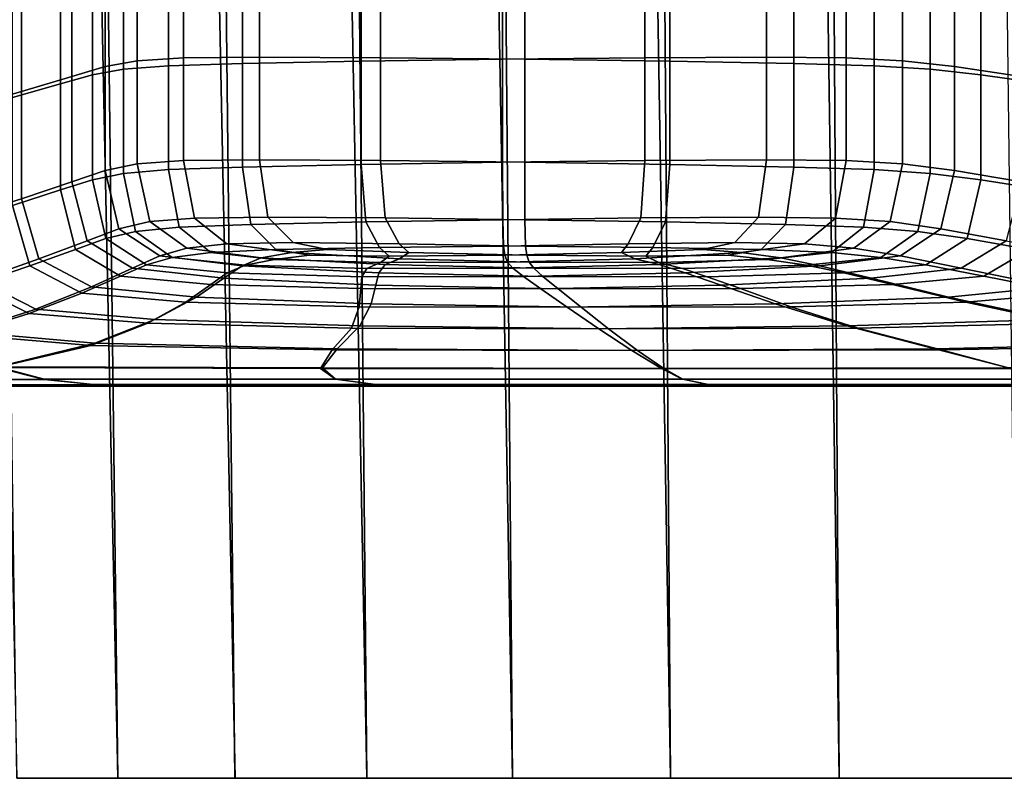
# Model space of a CAD drawing. Extents: x -15.2 to 15.8, y -48.5 to 0.
# Drawn here: x -8.6 to -8, y -4.4 to -4 of the extents above; entities that cross this region are included whole.
import ezdxf

# ---------------------------------------------------------------- set-up
doc = ezdxf.new("R2010")
doc.units = 0

msp = doc.modelspace()

# ---------------------------------------------------------------- linework, layer by layer
for points in [[(-8.57415, -3.88905, 0.64291), (-8.59459, -3.89208, 0.61638), (-8.59459, -3.99635, 0.61638), (-8.57415, -3.99259, 0.64291)], [(-8.57415, -3.88905, 0.64291), (-8.57415, -3.99259, 0.64291), (-8.54468, -3.99081, 0.66734), (-8.54468, -3.88762, 0.66734)], [(-8.55433, -3.8917, -1.82147), (-8.50701, -3.89054, -1.85341), (-8.50701, -3.99443, -1.85341), (-8.55433, -3.99587, -1.82147)], [(-8.54468, -3.88762, 0.66734), (-8.54468, -3.99081, 0.66734), (-8.4963, -3.99041, 0.69793), (-8.4963, -3.88729, 0.69793)], [(-8.43144, -3.88936, -1.90094), (-8.43144, -3.99297, -1.90094), (-8.50701, -3.99443, -1.85341), (-8.50701, -3.89054, -1.85341)], [(-8.4191, -3.88758, 0.74297), (-8.4963, -3.88729, 0.69793), (-8.4963, -3.99041, 0.69793), (-8.4191, -3.99077, 0.74296)], [(-8.3414, -3.88832, -1.95575), (-8.3414, -3.99169, -1.95575), (-8.43144, -3.99297, -1.90094), (-8.43144, -3.88936, -1.90094)], [(-8.32721, -3.88832, 0.79466), (-8.4191, -3.88758, 0.74297), (-8.4191, -3.99077, 0.74296), (-8.32721, -3.99169, 0.79466)], [(-8.3414, -3.88832, -1.95575), (-8.25068, -3.88758, -2.00949), (-8.25068, -3.99077, -2.00949), (-8.3414, -3.99169, -1.95575)], [(-8.32721, -3.88832, 0.79466), (-8.32721, -3.99169, 0.79466), (-8.23472, -3.99298, 0.84523), (-8.23472, -3.88936, 0.84523)], [(-8.25068, -3.88758, -2.00949), (-8.17308, -3.88729, -2.05383), (-8.17308, -3.99041, -2.05382), (-8.25068, -3.99077, -2.00949)], [(-8.23472, -3.88936, 0.84523), (-8.23472, -3.99298, 0.84523), (-8.15577, -3.99443, 0.88691), (-8.15577, -3.89054, 0.88691)], [(-8.1224, -3.88762, -2.08043), (-8.1224, -3.99081, -2.08043), (-8.17308, -3.99041, -2.05382), (-8.17308, -3.88729, -2.05383)], [(-8.10446, -3.8917, 0.91192), (-8.15577, -3.89054, 0.88691), (-8.15577, -3.99443, 0.88691), (-8.10446, -3.99587, 0.91192)], [(-8.08651, -3.88905, -2.09373), (-8.08651, -3.99259, -2.09373), (-8.1224, -3.99081, -2.08043), (-8.1224, -3.88762, -2.08043)], [(-8.08651, -3.88905, -2.09373), (-8.05331, -3.89208, -2.09816), (-8.05331, -3.99635, -2.09816), (-8.08651, -3.99259, -2.09373)], [(-8.59795, -3.89479, 0.1148), (-8.66268, -3.89479, 0.00612), (-8.65093, -4.44999, -0.0005), (-8.58648, -4.44999, 0.10694)], [(-8.59345, -3.89479, -1.3163), (-8.58648, -4.44999, -1.31145), (-8.65093, -4.44999, -1.20401), (-8.6587, -3.89479, -1.20836)], [(-8.6027, -3.89632, -1.77102), (-8.6027, -4.0016, -1.77102), (-8.62303, -4.00737, -1.73581), (-8.62303, -3.90097, -1.73581)], [(-8.59459, -3.89208, 0.61638), (-8.61589, -3.89721, 0.57947), (-8.61589, -4.00271, 0.57947), (-8.59459, -3.99635, 0.61638)], [(-8.58301, -3.89342, -1.79679), (-8.58301, -3.99801, -1.79679), (-8.6027, -4.0016, -1.77102), (-8.6027, -3.89632, -1.77102)], [(-8.59795, -3.89479, 0.1148), (-8.58648, -4.44999, 0.10694), (-8.51188, -4.44999, 0.20759), (-8.52296, -3.89479, 0.21671)], [(-8.59345, -3.89479, -1.3163), (-8.51807, -3.89479, -1.41733), (-8.51189, -4.44999, -1.41211), (-8.58648, -4.44999, -1.31145)], [(-8.58301, -3.89342, -1.79679), (-8.55433, -3.8917, -1.82147), (-8.55433, -3.99587, -1.82147), (-8.58301, -3.99801, -1.79679)], [(-8.52296, -3.89479, 0.21671), (-8.51188, -4.44999, 0.20759), (-8.42782, -4.44999, 0.30046), (-8.43839, -3.89479, 0.31083)], [(-8.51807, -3.89479, -1.41733), (-8.43326, -3.89479, -1.51049), (-8.42782, -4.44999, -1.50497), (-8.51189, -4.44999, -1.41211)], [(-8.34489, -3.89479, 0.39615), (-8.43839, -3.89479, 0.31083), (-8.42782, -4.44999, 0.30046), (-8.33495, -4.44999, 0.38453)], [(-8.3397, -3.89479, -1.59481), (-8.33495, -4.44999, -1.58904), (-8.42782, -4.44999, -1.50497), (-8.43326, -3.89479, -1.51049)], [(-8.24342, -3.89479, 0.47195), (-8.34489, -3.89479, 0.39615), (-8.33495, -4.44999, 0.38453), (-8.23429, -4.44999, 0.45913)], [(-8.23839, -3.89479, -1.66965), (-8.23429, -4.44999, -1.66363), (-8.33495, -4.44999, -1.58904), (-8.3397, -3.89479, -1.59481)], [(-8.24342, -3.89479, 0.47195), (-8.23429, -4.44999, 0.45913), (-8.12685, -4.44999, 0.52358), (-8.13493, -3.89479, 0.53754)], [(-8.23839, -3.89479, -1.66965), (-8.13032, -3.8948, -1.73434), (-8.12686, -4.44999, -1.72808), (-8.23429, -4.44999, -1.66363)], [(-8.13493, -3.89479, 0.53754), (-8.12685, -4.44999, 0.52358), (-8.01365, -4.44999, 0.57721), (-8.02039, -3.89479, 0.59221)], [(-8.13032, -3.8948, -1.73434), (-8.0165, -3.8948, -1.78821), (-8.01365, -4.44999, -1.7817), (-8.12686, -4.44999, -1.72808)], [(-8.06874, -3.89342, 0.92443), (-8.10446, -3.8917, 0.91192), (-8.10446, -3.99587, 0.91192), (-8.06874, -3.99801, 0.92442)], [(-8.06874, -3.89342, 0.92443), (-8.06874, -3.99801, 0.92442), (-8.03658, -4.0016, 0.92859), (-8.03658, -3.89632, 0.92859)], [(-8.05331, -3.89208, -2.09816), (-8.01069, -3.89721, -2.09816), (-8.0107, -4.00271, -2.09816), (-8.05331, -3.99635, -2.09816)], [(-8.03658, -3.89632, 0.92859), (-8.03658, -4.0016, 0.92859), (-7.99592, -4.00737, 0.92859), (-7.99592, -3.90097, 0.92859)], [(-8.65363, -3.90797, -1.68281), (-8.62303, -3.90097, -1.73581), (-8.62303, -4.00737, -1.73581), (-8.65363, -4.01604, -1.68281)], [(-8.64797, -3.90494, 0.52391), (-8.64797, -4.01229, 0.52391), (-8.61589, -4.00271, 0.57947), (-8.61589, -3.89721, 0.57947)], [(-8.68727, -3.91388, 0.45584), (-8.68727, -4.02338, 0.45584), (-8.64797, -4.01229, 0.52391), (-8.64797, -3.90494, 0.52391)], [(-8.57415, -4.0583, 0.64291), (-8.54468, -4.0563, 0.66734), (-8.54468, -3.99081, 0.66734), (-8.57415, -3.99259, 0.64291)], [(-8.54468, -4.0563, 0.66734), (-8.4963, -4.05584, 0.69793), (-8.4963, -3.99041, 0.69793), (-8.54468, -3.99081, 0.66734)], [(-8.4191, -4.05625, 0.74296), (-8.4191, -3.99077, 0.74296), (-8.4963, -3.99041, 0.69793), (-8.4963, -4.05584, 0.69793)], [(-8.32721, -4.05729, 0.79465), (-8.32721, -3.99169, 0.79466), (-8.4191, -3.99077, 0.74296), (-8.4191, -4.05625, 0.74296)], [(-8.3414, -4.05729, -1.95575), (-8.3414, -3.99169, -1.95575), (-8.25068, -3.99077, -2.00949), (-8.25068, -4.05625, -2.00949)], [(-8.25068, -4.05625, -2.00949), (-8.25068, -3.99077, -2.00949), (-8.17308, -3.99041, -2.05382), (-8.17308, -4.05584, -2.05382)], [(-8.1224, -4.0563, -2.08043), (-8.17308, -4.05584, -2.05382), (-8.17308, -3.99041, -2.05382), (-8.1224, -3.99081, -2.08043)], [(-8.08651, -4.0583, -2.09373), (-8.1224, -4.0563, -2.08043), (-8.1224, -3.99081, -2.08043), (-8.08651, -3.99259, -2.09373)], [(-8.59459, -4.06255, 0.61638), (-8.59459, -3.99635, 0.61638), (-8.61589, -4.00271, 0.57947), (-8.61589, -4.06973, 0.57947)], [(-8.57415, -4.0583, 0.64291), (-8.57415, -3.99259, 0.64291), (-8.59459, -3.99635, 0.61638), (-8.59459, -4.06255, 0.61638)], [(-8.58301, -4.06443, -1.79679), (-8.58301, -3.99801, -1.79679), (-8.55433, -3.99587, -1.82147), (-8.55433, -4.06201, -1.82147)], [(-8.55433, -4.06201, -1.82147), (-8.55433, -3.99587, -1.82147), (-8.50701, -3.99443, -1.85341), (-8.50701, -4.06039, -1.85341)], [(-8.43144, -4.05874, -1.90094), (-8.50701, -4.06039, -1.85341), (-8.50701, -3.99443, -1.85341), (-8.43144, -3.99297, -1.90094)], [(-8.3414, -4.05729, -1.95575), (-8.43144, -4.05874, -1.90094), (-8.43144, -3.99297, -1.90094), (-8.3414, -3.99169, -1.95575)], [(-8.32721, -4.05729, 0.79465), (-8.23472, -4.05874, 0.84523), (-8.23472, -3.99298, 0.84523), (-8.32721, -3.99169, 0.79466)], [(-8.23472, -4.05874, 0.84523), (-8.15577, -4.06039, 0.88691), (-8.15577, -3.99443, 0.88691), (-8.23472, -3.99298, 0.84523)], [(-8.10446, -4.06201, 0.91192), (-8.10446, -3.99587, 0.91192), (-8.15577, -3.99443, 0.88691), (-8.15577, -4.06039, 0.88691)], [(-8.06874, -4.06443, 0.92442), (-8.06874, -3.99801, 0.92442), (-8.10446, -3.99587, 0.91192), (-8.10446, -4.06201, 0.91192)], [(-8.08651, -4.0583, -2.09373), (-8.08651, -3.99259, -2.09373), (-8.05331, -3.99635, -2.09816), (-8.05331, -4.06255, -2.09816)], [(-8.05331, -4.06255, -2.09816), (-8.05331, -3.99635, -2.09816), (-8.0107, -4.00271, -2.09816), (-8.01069, -4.06973, -2.09816)], [(-8.64797, -4.08054, 0.52391), (-8.61589, -4.06973, 0.57947), (-8.61589, -4.00271, 0.57947), (-8.64797, -4.01229, 0.52391)], [(-8.6027, -4.06848, -1.77102), (-8.62303, -4.07499, -1.73581), (-8.62303, -4.00737, -1.73581), (-8.6027, -4.0016, -1.77102)], [(-8.58301, -4.06443, -1.79679), (-8.6027, -4.06848, -1.77102), (-8.6027, -4.0016, -1.77102), (-8.58301, -3.99801, -1.79679)], [(-8.06874, -4.06443, 0.92442), (-8.03658, -4.06848, 0.92859), (-8.03658, -4.0016, 0.92859), (-8.06874, -3.99801, 0.92442)], [(-8.03658, -4.06848, 0.92859), (-7.99592, -4.07499, 0.92859), (-7.99592, -4.00737, 0.92859), (-8.03658, -4.0016, 0.92859)], [(-8.65363, -4.08478, -1.68281), (-8.65363, -4.01604, -1.68281), (-8.62303, -4.00737, -1.73581), (-8.62303, -4.07499, -1.73581)], [(-8.68727, -4.09306, 0.45584), (-8.64797, -4.08054, 0.52391), (-8.64797, -4.01229, 0.52391), (-8.68727, -4.02338, 0.45584)], [(-8.56624, -4.09516, 0.64727), (-8.57415, -4.0583, 0.64291), (-8.59459, -4.06255, 0.61638), (-8.58587, -4.09974, 0.62126)], [(-8.56624, -4.09516, 0.64727), (-8.53778, -4.09288, 0.67103), (-8.54468, -4.0563, 0.66734), (-8.57415, -4.0583, 0.64291)], [(-8.53778, -4.09288, 0.67103), (-8.49093, -4.09231, 0.70065), (-8.4963, -4.05584, 0.69793), (-8.54468, -4.0563, 0.66734)], [(-8.4285, -4.0954, -1.90239), (-8.50173, -4.09699, -1.85633), (-8.50701, -4.06039, -1.85341), (-8.43144, -4.05874, -1.90094)], [(-8.41613, -4.09283, 0.74429), (-8.4191, -4.05625, 0.74296), (-8.4963, -4.05584, 0.69793), (-8.49093, -4.09231, 0.70065)], [(-8.34124, -4.09401, -1.95549), (-8.4285, -4.0954, -1.90239), (-8.43144, -4.05874, -1.90094), (-8.3414, -4.05729, -1.95575)], [(-8.32707, -4.09401, 0.79439), (-8.32721, -4.05729, 0.79465), (-8.4191, -4.05625, 0.74296), (-8.41613, -4.09283, 0.74429)], [(-8.34124, -4.09401, -1.95549), (-8.3414, -4.05729, -1.95575), (-8.25068, -4.05625, -2.00949), (-8.25332, -4.09283, -2.00757)], [(-8.32707, -4.09401, 0.79439), (-8.23744, -4.0954, 0.84341), (-8.23472, -4.05874, 0.84523), (-8.32721, -4.05729, 0.79465)], [(-8.25332, -4.09283, -2.00757), (-8.25068, -4.05625, -2.00949), (-8.17308, -4.05584, -2.05382), (-8.17813, -4.09231, -2.05053)], [(-8.23744, -4.0954, 0.84341), (-8.16094, -4.09699, 0.88379), (-8.15577, -4.06039, 0.88691), (-8.23472, -4.05874, 0.84523)], [(-8.12904, -4.09288, -2.07629), (-8.17813, -4.09231, -2.05053), (-8.17308, -4.05584, -2.05382), (-8.1224, -4.0563, -2.08043)], [(-8.09424, -4.09516, -2.08907), (-8.12904, -4.09288, -2.07629), (-8.1224, -4.0563, -2.08043), (-8.08651, -4.0583, -2.09373)], [(-8.09424, -4.09516, -2.08907), (-8.08651, -4.0583, -2.09373), (-8.05331, -4.06255, -2.09816), (-8.0619, -4.09974, -2.09305)], [(-8.58587, -4.09974, 0.62126), (-8.59459, -4.06255, 0.61638), (-8.61589, -4.06973, 0.57947), (-8.60621, -4.10741, 0.58492)], [(-8.57525, -4.10149, -1.8014), (-8.59412, -4.10587, -1.77613), (-8.6027, -4.06848, -1.77102), (-8.58301, -4.06443, -1.79679)], [(-8.57525, -4.10149, -1.8014), (-8.58301, -4.06443, -1.79679), (-8.55433, -4.06201, -1.82147), (-8.54755, -4.09877, -1.8254)], [(-8.54755, -4.09877, -1.8254), (-8.55433, -4.06201, -1.82147), (-8.50701, -4.06039, -1.85341), (-8.50173, -4.09699, -1.85633)], [(-8.11125, -4.09877, 0.90801), (-8.10446, -4.06201, 0.91192), (-8.15577, -4.06039, 0.88691), (-8.16094, -4.09699, 0.88379)], [(-8.07662, -4.10149, 0.92001), (-8.06874, -4.06443, 0.92442), (-8.10446, -4.06201, 0.91192), (-8.11125, -4.09877, 0.90801)], [(-8.07662, -4.10149, 0.92001), (-8.0453, -4.10587, 0.92371), (-8.03658, -4.06848, 0.92859), (-8.06874, -4.06443, 0.92442)], [(-8.0619, -4.09974, -2.09305), (-8.05331, -4.06255, -2.09816), (-8.01069, -4.06973, -2.09816), (-8.02026, -4.10741, -2.0925)], [(-8.63682, -4.11895, 0.53024), (-8.60621, -4.10741, 0.58492), (-8.61589, -4.06973, 0.57947), (-8.64797, -4.08054, 0.52391)], [(-8.59412, -4.10587, -1.77613), (-8.61347, -4.11284, -1.74147), (-8.62303, -4.07499, -1.73581), (-8.6027, -4.06848, -1.77102)], [(-8.0453, -4.10587, 0.92371), (-8.00561, -4.11284, 0.92314), (-7.99592, -4.07499, 0.92859), (-8.03658, -4.06848, 0.92859)], [(-8.64258, -4.12333, -1.6893), (-8.65363, -4.08478, -1.68281), (-8.62303, -4.07499, -1.73581), (-8.61347, -4.11284, -1.74147)], [(-8.67918, -4.13556, -1.62463), (-8.69123, -4.09612, -1.6177), (-8.65363, -4.08478, -1.68281), (-8.64258, -4.12333, -1.6893)], [(-8.67515, -4.1324, 0.46265), (-8.63682, -4.11895, 0.53024), (-8.64797, -4.08054, 0.52391), (-8.68727, -4.09306, 0.45584)], [(-8.56624, -4.09516, 0.64727), (-8.58587, -4.09974, 0.62126), (-8.55971, -4.11697, 0.63589), (-8.54253, -4.11211, 0.66037)], [(-8.56624, -4.09516, 0.64727), (-8.54253, -4.11211, 0.66037), (-8.51707, -4.10937, 0.68209), (-8.53778, -4.09288, 0.67103)], [(-8.54755, -4.09877, -1.8254), (-8.50173, -4.09699, -1.85633), (-8.48588, -4.11283, -1.86508), (-8.52721, -4.11483, -1.83718)], [(-8.53778, -4.09288, 0.67103), (-8.51707, -4.10937, 0.68209), (-8.4748, -4.10851, 0.70881), (-8.49093, -4.09231, 0.70065)], [(-8.4285, -4.0954, -1.90239), (-8.41969, -4.11168, -1.90671), (-8.48588, -4.11283, -1.86508), (-8.50173, -4.09699, -1.85633)], [(-8.41613, -4.09283, 0.74429), (-8.49093, -4.09231, 0.70065), (-8.4748, -4.10851, 0.70881), (-8.40719, -4.10932, 0.74827)], [(-8.34124, -4.09401, -1.95549), (-8.34076, -4.11073, -1.95474), (-8.41969, -4.11168, -1.90671), (-8.4285, -4.0954, -1.90239)], [(-8.32707, -4.09401, 0.79439), (-8.41613, -4.09283, 0.74429), (-8.40719, -4.10932, 0.74827), (-8.32665, -4.11073, 0.7936)], [(-8.34124, -4.09401, -1.95549), (-8.25332, -4.09283, -2.00757), (-8.26123, -4.10932, -2.00182), (-8.34076, -4.11073, -1.95474)], [(-8.32707, -4.09401, 0.79439), (-8.32665, -4.11073, 0.7936), (-8.2456, -4.11168, 0.83794), (-8.23744, -4.0954, 0.84341)], [(-8.25332, -4.09283, -2.00757), (-8.17813, -4.09231, -2.05053), (-8.19326, -4.10851, -2.04064), (-8.26123, -4.10932, -2.00182)], [(-8.23744, -4.0954, 0.84341), (-8.2456, -4.11168, 0.83794), (-8.17644, -4.11283, 0.87445), (-8.16094, -4.09699, 0.88379)], [(-8.12904, -4.09288, -2.07629), (-8.14898, -4.10937, -2.06389), (-8.19326, -4.10851, -2.04064), (-8.17813, -4.09231, -2.05053)], [(-8.11125, -4.09877, 0.90801), (-8.16094, -4.09699, 0.88379), (-8.17644, -4.11283, 0.87445), (-8.13161, -4.11483, 0.89629)], [(-8.09424, -4.09516, -2.08907), (-8.11744, -4.11211, -2.07508), (-8.14898, -4.10937, -2.06389), (-8.12904, -4.09288, -2.07629)], [(-8.09424, -4.09516, -2.08907), (-8.0619, -4.09974, -2.09305), (-8.08765, -4.11697, -2.07772), (-8.11744, -4.11211, -2.07508)], [(-8.58587, -4.09974, 0.62126), (-8.60621, -4.10741, 0.58492), (-8.57715, -4.12487, 0.60129), (-8.55971, -4.11697, 0.63589)], [(-8.57525, -4.10149, -1.8014), (-8.55195, -4.11801, -1.81524), (-8.56837, -4.12268, -1.79147), (-8.59412, -4.10587, -1.77613)], [(-8.57525, -4.10149, -1.8014), (-8.54755, -4.09877, -1.8254), (-8.52721, -4.11483, -1.83718), (-8.55195, -4.11801, -1.81524)], [(-8.07662, -4.10149, 0.92001), (-8.11125, -4.09877, 0.90801), (-8.13161, -4.11483, 0.89629), (-8.10024, -4.11801, 0.90675)], [(-8.07662, -4.10149, 0.92001), (-8.10024, -4.11801, 0.90675), (-8.07146, -4.12268, 0.90908), (-8.0453, -4.10587, 0.92371)], [(-8.0619, -4.09974, -2.09305), (-8.02026, -4.10741, -2.0925), (-8.04897, -4.12487, -2.07552), (-8.08765, -4.11697, -2.07772)], [(-8.63682, -4.11895, 0.53024), (-8.60339, -4.13676, 0.54921), (-8.57715, -4.12487, 0.60129), (-8.60621, -4.10741, 0.58492)], [(-8.59412, -4.10587, -1.77613), (-8.56837, -4.12268, -1.79147), (-8.58476, -4.12993, -1.75846), (-8.61347, -4.11284, -1.74147)], [(-8.54253, -4.11211, 0.66037), (-8.49514, -4.11823, 0.6867), (-8.47575, -4.11494, 0.70476), (-8.51707, -4.10937, 0.68209)], [(-8.51707, -4.10937, 0.68209), (-8.47575, -4.11494, 0.70476), (-8.45285, -4.11288, 0.71992), (-8.4748, -4.10851, 0.70881)], [(-8.40719, -4.10932, 0.74827), (-8.4748, -4.10851, 0.70881), (-8.45285, -4.11288, 0.71992), (-8.40119, -4.11491, 0.74966)], [(-8.32665, -4.11073, 0.7936), (-8.40719, -4.10932, 0.74827), (-8.40119, -4.11491, 0.74966), (-8.32583, -4.11664, 0.79203)], [(-8.34076, -4.11073, -1.95474), (-8.26123, -4.10932, -2.00182), (-8.26544, -4.11491, -1.99733), (-8.33981, -4.11664, -1.95324)], [(-8.26123, -4.10932, -2.00182), (-8.19326, -4.10851, -2.04064), (-8.21386, -4.11288, -2.0272), (-8.26544, -4.11491, -1.99733)], [(-8.14898, -4.10937, -2.06389), (-8.18927, -4.11494, -2.03945), (-8.21386, -4.11288, -2.0272), (-8.19326, -4.10851, -2.04064)], [(-8.11744, -4.11211, -2.07508), (-8.16393, -4.11823, -2.04721), (-8.18927, -4.11494, -2.03945), (-8.14898, -4.10937, -2.06389)], [(-8.0453, -4.10587, 0.92371), (-8.07146, -4.12268, 0.90908), (-8.03467, -4.12993, 0.90677), (-8.00561, -4.11284, 0.92314)], [(-7.95759, -4.11895, -2.09167), (-7.99074, -4.13676, -2.0722), (-8.04897, -4.12487, -2.07552), (-8.02026, -4.10741, -2.0925)], [(-8.64258, -4.12333, -1.6893), (-8.61347, -4.11284, -1.74147), (-8.58476, -4.12993, -1.75846), (-8.60944, -4.14085, -1.70877)], [(-8.54253, -4.11211, 0.66037), (-8.55971, -4.11697, 0.63589), (-8.5074, -4.12329, 0.66516), (-8.49514, -4.11823, 0.6867)], [(-8.55195, -4.11801, -1.81524), (-8.52721, -4.11483, -1.83718), (-8.48666, -4.11926, -1.86121), (-8.50539, -4.12292, -1.84301)], [(-8.52721, -4.11483, -1.83718), (-8.48588, -4.11283, -1.86508), (-8.46432, -4.11656, -1.877), (-8.48666, -4.11926, -1.86121)], [(-8.41618, -4.12257, 0.73075), (-8.40701, -4.1188, 0.74324), (-8.47575, -4.11494, 0.70476), (-8.49514, -4.11823, 0.6867)], [(-8.41923, -4.12117, -1.90192), (-8.48666, -4.11926, -1.86121), (-8.46432, -4.11656, -1.877), (-8.4137, -4.1171, -1.90841)], [(-8.41969, -4.11168, -1.90671), (-8.4137, -4.1171, -1.90841), (-8.46432, -4.11656, -1.877), (-8.48588, -4.11283, -1.86508)], [(-8.40701, -4.1188, 0.74324), (-8.40119, -4.11491, 0.74966), (-8.45285, -4.11288, 0.71992), (-8.47575, -4.11494, 0.70476)], [(-8.34076, -4.11073, -1.95474), (-8.33981, -4.11664, -1.95324), (-8.4137, -4.1171, -1.90841), (-8.41969, -4.11168, -1.90671)], [(-8.33823, -4.1209, -1.95075), (-8.41923, -4.12117, -1.90192), (-8.4137, -4.1171, -1.90841), (-8.33981, -4.11664, -1.95324)], [(-8.32446, -4.1209, 0.78941), (-8.32583, -4.11664, 0.79203), (-8.40119, -4.11491, 0.74966), (-8.40701, -4.1188, 0.74324)], [(-8.33823, -4.1209, -1.95075), (-8.33981, -4.11664, -1.95324), (-8.26544, -4.11491, -1.99733), (-8.25697, -4.1188, -1.99916)], [(-8.32665, -4.11073, 0.7936), (-8.32583, -4.11664, 0.79203), (-8.25005, -4.1171, 0.8336), (-8.2456, -4.11168, 0.83794)], [(-8.32446, -4.1209, 0.78941), (-8.24167, -4.12117, 0.83515), (-8.25005, -4.1171, 0.8336), (-8.32583, -4.11664, 0.79203)], [(-8.25697, -4.1188, -1.99916), (-8.26544, -4.11491, -1.99733), (-8.21386, -4.11288, -2.0272), (-8.18927, -4.11494, -2.03945)], [(-8.24156, -4.12257, -2.00085), (-8.25697, -4.1188, -1.99916), (-8.18927, -4.11494, -2.03945), (-8.16393, -4.11823, -2.04721)], [(-8.2456, -4.11168, 0.83794), (-8.25005, -4.1171, 0.8336), (-8.19755, -4.11656, 0.86173), (-8.17644, -4.11283, 0.87445)], [(-8.24167, -4.12117, 0.83515), (-8.17271, -4.11926, 0.8732), (-8.19755, -4.11656, 0.86173), (-8.25005, -4.1171, 0.8336)], [(-8.13161, -4.11483, 0.89629), (-8.17644, -4.11283, 0.87445), (-8.19755, -4.11656, 0.86173), (-8.17271, -4.11926, 0.8732)], [(-8.10024, -4.11801, 0.90675), (-8.13161, -4.11483, 0.89629), (-8.17271, -4.11926, 0.8732), (-8.14758, -4.12292, 0.88031)], [(-8.11744, -4.11211, -2.07508), (-8.08765, -4.11697, -2.07772), (-8.13915, -4.12329, -2.04705), (-8.16393, -4.11823, -2.04721)], [(-7.94587, -4.12333, 0.92227), (-8.00561, -4.11284, 0.92314), (-8.03467, -4.12993, 0.90677), (-7.9793, -4.14085, 0.9033)], [(-8.67515, -4.1324, 0.46265), (-8.6388, -4.15086, 0.48306), (-8.60339, -4.13676, 0.54921), (-8.63682, -4.11895, 0.53024)], [(-8.56837, -4.12268, -1.79147), (-8.51686, -4.12784, -1.82213), (-8.52735, -4.13528, -1.79242), (-8.58476, -4.12993, -1.75846)], [(-8.55971, -4.11697, 0.63589), (-8.57715, -4.12487, 0.60129), (-8.51902, -4.13125, 0.63402), (-8.5074, -4.12329, 0.66516)], [(-8.55195, -4.11801, -1.81524), (-8.50539, -4.12292, -1.84301), (-8.51686, -4.12784, -1.82213), (-8.56837, -4.12268, -1.79147)], [(-8.42783, -4.12514, -1.88947), (-8.43102, -4.13026, -1.87325), (-8.51686, -4.12784, -1.82213), (-8.50539, -4.12292, -1.84301)], [(-8.41618, -4.12257, 0.73075), (-8.49514, -4.11823, 0.6867), (-8.5074, -4.12329, 0.66516), (-8.42021, -4.12776, 0.71395)], [(-8.42783, -4.12514, -1.88947), (-8.50539, -4.12292, -1.84301), (-8.48666, -4.11926, -1.86121), (-8.41923, -4.12117, -1.90192)], [(-8.33473, -4.12493, -1.94521), (-8.42783, -4.12514, -1.88947), (-8.41923, -4.12117, -1.90192), (-8.33823, -4.1209, -1.95075)], [(-8.32142, -4.12493, 0.78362), (-8.41618, -4.12257, 0.73075), (-8.42021, -4.12776, 0.71395), (-8.31558, -4.13016, 0.77249)], [(-8.32142, -4.12493, 0.78362), (-8.32446, -4.1209, 0.78941), (-8.40701, -4.1188, 0.74324), (-8.41618, -4.12257, 0.73075)], [(-8.33473, -4.12493, -1.94521), (-8.33823, -4.1209, -1.95075), (-8.25697, -4.1188, -1.99916), (-8.24156, -4.12257, -2.00085)], [(-8.33473, -4.12493, -1.94521), (-8.24156, -4.12257, -2.00085), (-8.225, -4.12776, -1.99593), (-8.32801, -4.13016, -1.93459)], [(-8.32142, -4.12493, 0.78362), (-8.22659, -4.12514, 0.83637), (-8.24167, -4.12117, 0.83515), (-8.32446, -4.1209, 0.78941)], [(-8.22659, -4.12514, 0.83637), (-8.14758, -4.12292, 0.88031), (-8.17271, -4.11926, 0.8732), (-8.24167, -4.12117, 0.83515)], [(-8.24156, -4.12257, -2.00085), (-8.16393, -4.11823, -2.04721), (-8.13915, -4.12329, -2.04705), (-8.225, -4.12776, -1.99593)], [(-8.22659, -4.12514, 0.83637), (-8.21096, -4.13026, 0.83103), (-8.12377, -4.12784, 0.87981), (-8.14758, -4.12292, 0.88031)], [(-8.10024, -4.11801, 0.90675), (-8.14758, -4.12292, 0.88031), (-8.12377, -4.12784, 0.87981), (-8.07146, -4.12268, 0.90908)], [(-8.08765, -4.11697, -2.07772), (-8.04897, -4.12487, -2.07552), (-8.10637, -4.13125, -2.04155), (-8.13915, -4.12329, -2.04705)], [(-8.07146, -4.12268, 0.90908), (-8.12377, -4.12784, 0.87981), (-8.09279, -4.13528, 0.87404), (-8.03467, -4.12993, 0.90677)], [(-8.67918, -4.13556, -1.62463), (-8.64258, -4.12333, -1.6893), (-8.60944, -4.14085, -1.70877), (-8.64301, -4.15379, -1.64543)], [(-8.60339, -4.13676, 0.54921), (-8.53652, -4.14322, 0.58714), (-8.51902, -4.13125, 0.63402), (-8.57715, -4.12487, 0.60129)], [(-8.43102, -4.13026, -1.87325), (-8.43168, -4.13789, -1.84904), (-8.52735, -4.13528, -1.79242), (-8.51686, -4.12784, -1.82213)], [(-8.42021, -4.12776, 0.71395), (-8.5074, -4.12329, 0.66516), (-8.51902, -4.13125, 0.63402), (-8.42215, -4.13567, 0.68857)], [(-8.33473, -4.12493, -1.94521), (-8.32801, -4.13016, -1.93459), (-8.43102, -4.13026, -1.87325), (-8.42783, -4.12514, -1.88947)], [(-8.31558, -4.13016, 0.77249), (-8.42021, -4.12776, 0.71395), (-8.42215, -4.13567, 0.68857), (-8.30591, -4.13795, 0.75403)], [(-8.32801, -4.13016, -1.93459), (-8.225, -4.12776, -1.99593), (-8.20205, -4.13567, -1.98493), (-8.31686, -4.13795, -1.91699)], [(-8.32142, -4.12493, 0.78362), (-8.31558, -4.13016, 0.77249), (-8.21096, -4.13026, 0.83103), (-8.22659, -4.12514, 0.83637)], [(-8.225, -4.12776, -1.99593), (-8.13915, -4.12329, -2.04705), (-8.10637, -4.13125, -2.04155), (-8.20205, -4.13567, -1.98493)], [(-8.21096, -4.13026, 0.83103), (-8.18966, -4.13789, 0.8195), (-8.09279, -4.13528, 0.87404), (-8.12377, -4.12784, 0.87981)], [(-7.99074, -4.13676, -2.0722), (-8.05703, -4.14322, -2.03326), (-8.10637, -4.13125, -2.04155), (-8.04897, -4.12487, -2.07552)], [(-8.67918, -4.13556, -1.62463), (-8.64301, -4.15379, -1.64543), (-8.6861, -4.16714, -1.57147), (-8.72094, -4.14773, -1.55248)], [(-8.67515, -4.1324, 0.46265), (-8.71862, -4.14577, 0.38762), (-8.68374, -4.16536, 0.40627), (-8.6388, -4.15086, 0.48306)], [(-8.60944, -4.14085, -1.70877), (-8.58476, -4.12993, -1.75846), (-8.52735, -4.13528, -1.79242), (-8.54315, -4.14647, -1.74771)], [(-8.43267, -4.14937, -1.8126), (-8.54315, -4.14647, -1.74771), (-8.52735, -4.13528, -1.79242), (-8.43168, -4.13789, -1.84904)], [(-8.42508, -4.14758, 0.65038), (-8.42215, -4.13567, 0.68857), (-8.51902, -4.13125, 0.63402), (-8.53652, -4.14322, 0.58714)], [(-8.32801, -4.13016, -1.93459), (-8.31686, -4.13795, -1.91699), (-8.43168, -4.13789, -1.84904), (-8.43102, -4.13026, -1.87325)], [(-8.31558, -4.13016, 0.77249), (-8.30591, -4.13795, 0.75403), (-8.18966, -4.13789, 0.8195), (-8.21096, -4.13026, 0.83103)], [(-8.16751, -4.14758, -1.96836), (-8.20205, -4.13567, -1.98493), (-8.10637, -4.13125, -2.04155), (-8.05703, -4.14322, -2.03326)], [(-8.15761, -4.14937, 0.80213), (-8.04617, -4.14647, 0.86536), (-8.09279, -4.13528, 0.87404), (-8.18966, -4.13789, 0.8195)], [(-7.9793, -4.14085, 0.9033), (-8.03467, -4.12993, 0.90677), (-8.09279, -4.13528, 0.87404), (-8.04617, -4.14647, 0.86536)], [(-8.64301, -4.15379, -1.64543), (-8.60944, -4.14085, -1.70877), (-8.54315, -4.14647, -1.74771), (-8.56754, -4.1599, -1.68948)], [(-8.6388, -4.15086, 0.48306), (-8.56293, -4.15757, 0.52636), (-8.53652, -4.14322, 0.58714), (-8.60339, -4.13676, 0.54921)], [(-8.30009, -4.14968, -1.89048), (-8.43267, -4.14937, -1.8126), (-8.43168, -4.13789, -1.84904), (-8.31686, -4.13795, -1.91699)], [(-8.29135, -4.14968, 0.72625), (-8.30591, -4.13795, 0.75403), (-8.42215, -4.13567, 0.68857), (-8.42508, -4.14758, 0.65038)], [(-8.30009, -4.14968, -1.89048), (-8.31686, -4.13795, -1.91699), (-8.20205, -4.13567, -1.98493), (-8.16751, -4.14758, -1.96836)], [(-8.29135, -4.14968, 0.72625), (-8.15761, -4.14937, 0.80213), (-8.18966, -4.13789, 0.8195), (-8.30591, -4.13795, 0.75403)], [(-7.91574, -4.15086, -2.06979), (-7.99119, -4.15757, -2.02573), (-8.05703, -4.14322, -2.03326), (-7.99074, -4.13676, -2.0722)], [(-7.90766, -4.15379, 0.90071), (-7.9793, -4.14085, 0.9033), (-8.04617, -4.14647, 0.86536), (-7.98354, -4.1599, 0.85737)], [(-8.43754, -4.16297, -1.76616), (-8.56754, -4.1599, -1.68948), (-8.54315, -4.14647, -1.74771), (-8.43267, -4.14937, -1.8126)], [(-8.43223, -4.16169, 0.60186), (-8.42508, -4.14758, 0.65038), (-8.53652, -4.14322, 0.58714), (-8.56293, -4.15757, 0.52636)], [(-8.27385, -4.16342, 0.69297), (-8.29135, -4.14968, 0.72625), (-8.42508, -4.14758, 0.65038), (-8.43223, -4.16169, 0.60186)], [(-8.28001, -4.16342, -1.85868), (-8.30009, -4.14968, -1.89048), (-8.16751, -4.14758, -1.96836), (-8.12192, -4.16169, -1.95029)], [(-8.12192, -4.16169, -1.95029), (-8.16751, -4.14758, -1.96836), (-8.05703, -4.14322, -2.03326), (-7.99119, -4.15757, -2.02573)], [(-8.11495, -4.16297, 0.78313), (-7.98354, -4.1599, 0.85737), (-8.04617, -4.14647, 0.86536), (-8.15761, -4.14937, 0.80213)], [(-8.64301, -4.15379, -1.64543), (-8.56754, -4.1599, -1.68948), (-8.60381, -4.17404, -1.61924), (-8.6861, -4.16714, -1.57147)], [(-8.6388, -4.15086, 0.48306), (-8.68374, -4.16536, 0.40627), (-8.60126, -4.17266, 0.45351), (-8.56293, -4.15757, 0.52636)], [(-8.28001, -4.16342, -1.85868), (-8.43754, -4.16297, -1.76616), (-8.43267, -4.14937, -1.8126), (-8.30009, -4.14968, -1.89048)], [(-8.27385, -4.16342, 0.69297), (-8.11495, -4.16297, 0.78313), (-8.15761, -4.14937, 0.80213), (-8.29135, -4.14968, 0.72625)], [(-8.43754, -4.16297, -1.76616), (-8.44986, -4.17696, -1.71192), (-8.60381, -4.17404, -1.61924), (-8.56754, -4.1599, -1.68948)], [(-8.43223, -4.16169, 0.60186), (-8.56293, -4.15757, 0.52636), (-8.60126, -4.17266, 0.45351), (-8.44683, -4.17622, 0.54551)], [(-8.12192, -4.16169, -1.95029), (-7.99119, -4.15757, -2.02573), (-7.90892, -4.17266, -2.02249), (-8.06581, -4.17622, -1.93475)], [(-8.11495, -4.16297, 0.78313), (-8.06182, -4.17697, 0.76667), (-7.90458, -4.17404, 0.85366), (-7.98354, -4.1599, 0.85737)], [(-8.68374, -4.16536, 0.40627), (-8.73538, -4.17719, 0.32548), (-8.66331, -4.18765, 0.36121), (-8.60126, -4.17266, 0.45351)], [(-8.28001, -4.16342, -1.85868), (-8.25896, -4.17725, -1.82519), (-8.44986, -4.17696, -1.71192), (-8.43754, -4.16297, -1.76616)], [(-8.27385, -4.16342, 0.69297), (-8.43223, -4.16169, 0.60186), (-8.44683, -4.17622, 0.54551), (-8.25537, -4.17725, 0.65799)], [(-8.28001, -4.16342, -1.85868), (-8.12192, -4.16169, -1.95029), (-8.06581, -4.17622, -1.93475), (-8.25896, -4.17725, -1.82519)], [(-8.27385, -4.16342, 0.69297), (-8.25537, -4.17725, 0.65799), (-8.06182, -4.17697, 0.76667), (-8.11495, -4.16297, 0.78313)], [(-8.6861, -4.16714, -1.57147), (-8.60381, -4.17404, -1.61924), (-8.6639, -4.18815, -1.52932), (-8.73623, -4.17802, -1.49298)], [(-8.44683, -4.17622, 0.54551), (-8.60126, -4.17266, 0.45351), (-8.66331, -4.18765, 0.36121), (-8.45622, -4.1884, 0.49685)], [(-8.06581, -4.17622, -1.93475), (-7.90892, -4.17266, -2.02249), (-7.79793, -4.18765, -2.02999), (-8.01897, -4.1884, -1.91852)], [(-8.44986, -4.17696, -1.71192), (-8.45736, -4.18872, -1.66497), (-8.6639, -4.18815, -1.52932), (-8.60381, -4.17404, -1.61924)], [(-8.25896, -4.17725, -1.82519), (-8.24011, -4.18876, -1.79499), (-8.45736, -4.18872, -1.66497), (-8.44986, -4.17696, -1.71192)], [(-8.25537, -4.17725, 0.65799), (-8.44683, -4.17622, 0.54551), (-8.45622, -4.1884, 0.49685), (-8.23864, -4.18876, 0.62658)], [(-8.25896, -4.17725, -1.82519), (-8.06581, -4.17622, -1.93475), (-8.01897, -4.1884, -1.91852), (-8.24011, -4.18876, -1.79499)], [(-8.25537, -4.17725, 0.65799), (-8.23864, -4.18876, 0.62658), (-8.01741, -4.18872, 0.7497), (-8.06182, -4.17697, 0.76667)], [(-8.06182, -4.17697, 0.76667), (-8.01741, -4.18872, 0.7497), (-7.79667, -4.18815, 0.86074), (-7.90458, -4.17404, 0.85366)], [(-8.7522, -4.19633, 0.24962), (-8.63346, -4.19564, 0.34778), (-8.66331, -4.18765, 0.36121), (-8.77014, -4.19122, 0.25261)], [(-8.75165, -4.19644, -1.41864), (-8.76996, -4.19143, -1.42148), (-8.6639, -4.18815, -1.52932), (-8.63324, -4.1958, -1.51675)], [(-8.4478, -4.19559, -1.64038), (-8.63324, -4.1958, -1.51675), (-8.6639, -4.18815, -1.52932), (-8.45736, -4.18872, -1.66497)], [(-8.44773, -4.19548, 0.47138), (-8.45622, -4.1884, 0.49685), (-8.66331, -4.18765, 0.36121), (-8.63346, -4.19564, 0.34778)], [(-8.22666, -4.19556, -1.77309), (-8.4478, -4.19559, -1.64038), (-8.45736, -4.18872, -1.66497), (-8.24011, -4.18876, -1.79499)], [(-8.22641, -4.19556, 0.60398), (-8.23864, -4.18876, 0.62658), (-8.45622, -4.1884, 0.49685), (-8.44773, -4.19548, 0.47138)], [(-8.22666, -4.19556, -1.77309), (-8.24011, -4.18876, -1.79499), (-8.01897, -4.1884, -1.91852), (-8.00116, -4.19548, -1.89838)], [(-8.22641, -4.19556, 0.60398), (-8.0009, -4.19559, 0.72913), (-8.01741, -4.18872, 0.7497), (-8.23864, -4.18876, 0.62658)], [(-8.72408, -4.19909, 0.23336), (-8.60269, -4.19892, 0.32767), (-8.63346, -4.19564, 0.34778), (-8.7522, -4.19633, 0.24962)], [(-8.72315, -4.19912, -1.40247), (-8.75165, -4.19644, -1.41864), (-8.63324, -4.1958, -1.51675), (-8.60206, -4.19896, -1.49693)], [(-8.42252, -4.19888, 0.44748), (-8.44773, -4.19548, 0.47138), (-8.63346, -4.19564, 0.34778), (-8.60269, -4.19892, 0.32767)], [(-8.42209, -4.19891, -1.61684), (-8.60206, -4.19896, -1.49693), (-8.63324, -4.1958, -1.51675), (-8.4478, -4.19559, -1.64038)], [(-8.21013, -4.1989, -1.74509), (-8.42209, -4.19891, -1.61684), (-8.4478, -4.19559, -1.64038), (-8.22666, -4.19556, -1.77309)], [(-8.21044, -4.1989, 0.57566), (-8.22641, -4.19556, 0.60398), (-8.44773, -4.19548, 0.47138), (-8.42252, -4.19888, 0.44748)], [(-8.21013, -4.1989, -1.74509), (-8.22666, -4.19556, -1.77309), (-8.00116, -4.19548, -1.89838), (-7.99307, -4.19888, -1.86454)], [(-8.21044, -4.1989, 0.57566), (-7.99336, -4.19891, 0.69509), (-8.0009, -4.19559, 0.72913), (-8.22641, -4.19556, 0.60398)], [(-8.74885, -4.20001, 0.11293), (-8.65902, -4.20001, 0.06105), (-8.58358, -4.20001, 0.13693), (-8.67278, -4.20001, 0.19883)], [(-8.74734, -4.20001, -1.28172), (-8.67161, -4.20001, -1.3679), (-8.58231, -4.20001, -1.30594), (-8.65735, -4.20001, -1.22974)], [(-8.57851, -4.20001, -0.58397), (-8.73001, -4.20001, -0.58395), (-8.71703, -4.20001, -0.79704), (-8.55734, -4.20001, -0.76269)], [(-8.57851, -4.20001, -0.58397), (-8.55822, -4.20001, -0.40532), (-8.71799, -4.20001, -0.37093), (-8.73001, -4.20001, -0.58395)], [(-8.72408, -4.19909, 0.23336), (-8.67278, -4.20001, 0.19883), (-8.55226, -4.20001, 0.28733), (-8.60269, -4.19892, 0.32767)], [(-8.72315, -4.19912, -1.40247), (-8.60206, -4.19896, -1.49693), (-8.55144, -4.20001, -1.45665), (-8.67161, -4.20001, -1.3679)], [(-8.55822, -4.20001, -0.40532), (-8.53107, -4.20001, -0.24354), (-8.6982, -4.20001, -0.18214), (-8.71799, -4.20001, -0.37093)], [(-8.55734, -4.20001, -0.76269), (-8.71703, -4.20001, -0.79704), (-8.69654, -4.20001, -0.986), (-8.52953, -4.20001, -0.92466)], [(-8.5317, -4.20001, -0.11539), (-8.68788, -4.20001, -0.04173), (-8.6982, -4.20001, -0.18214), (-8.53107, -4.20001, -0.24354)], [(-8.52995, -4.20001, -1.05303), (-8.52953, -4.20001, -0.92466), (-8.69654, -4.20001, -0.986), (-8.68604, -4.20001, -1.12667)], [(-8.51648, -4.20001, -0.02124), (-8.65902, -4.20001, 0.06105), (-8.68788, -4.20001, -0.04173), (-8.5317, -4.20001, -0.11539)], [(-8.51486, -4.20001, -1.14745), (-8.52995, -4.20001, -1.05303), (-8.68604, -4.20001, -1.12667), (-8.65735, -4.20001, -1.22974)], [(-8.67278, -4.20001, 0.19883), (-8.58358, -4.20001, 0.13693), (-8.46653, -4.20001, 0.21572), (-8.55226, -4.20001, 0.28733)], [(-8.67161, -4.20001, -1.3679), (-8.55144, -4.20001, -1.45665), (-8.46569, -4.20001, -1.38498), (-8.58231, -4.20001, -1.30594)], [(-8.51648, -4.20001, -0.02124), (-8.44175, -4.20001, 0.03856), (-8.58358, -4.20001, 0.13693), (-8.65902, -4.20001, 0.06105)], [(-8.51486, -4.20001, -1.14745), (-8.65735, -4.20001, -1.22974), (-8.58231, -4.20001, -1.30594), (-8.44053, -4.20001, -1.20754)], [(-8.42252, -4.19888, 0.44748), (-8.60269, -4.19892, 0.32767), (-8.55226, -4.20001, 0.28733), (-8.38175, -4.20001, 0.40354)], [(-8.42209, -4.19891, -1.61684), (-8.38115, -4.20001, -1.57299), (-8.55144, -4.20001, -1.45665), (-8.60206, -4.19896, -1.49693)], [(-8.44175, -4.20001, 0.03856), (-8.32988, -4.20001, 0.10176), (-8.46653, -4.20001, 0.21572), (-8.58358, -4.20001, 0.13693)], [(-8.44053, -4.20001, -1.20754), (-8.58231, -4.20001, -1.30594), (-8.46569, -4.20001, -1.38498), (-8.3291, -4.20001, -1.27099)], [(-8.43708, -4.20001, -0.58405), (-8.57851, -4.20001, -0.58397), (-8.55734, -4.20001, -0.76269), (-8.35986, -4.20001, -0.6977)], [(-8.43708, -4.20001, -0.58405), (-8.36045, -4.20001, -0.47049), (-8.55822, -4.20001, -0.40532), (-8.57851, -4.20001, -0.58397)], [(-8.36045, -4.20001, -0.47049), (-8.30496, -4.20001, -0.32783), (-8.53107, -4.20001, -0.24354), (-8.55822, -4.20001, -0.40532)], [(-8.35986, -4.20001, -0.6977), (-8.55734, -4.20001, -0.76269), (-8.52953, -4.20001, -0.92466), (-8.30379, -4.20001, -0.84057)], [(-8.38175, -4.20001, 0.40354), (-8.55226, -4.20001, 0.28733), (-8.46653, -4.20001, 0.21572), (-8.31285, -4.20001, 0.32719)], [(-8.38115, -4.20001, -1.57299), (-8.31226, -4.20001, -1.49661), (-8.46569, -4.20001, -1.38498), (-8.55144, -4.20001, -1.45665)], [(-8.37833, -4.20001, -0.10099), (-8.51648, -4.20001, -0.02124), (-8.5317, -4.20001, -0.11539), (-8.33088, -4.20001, -0.19579)], [(-8.33088, -4.20001, -0.19579), (-8.5317, -4.20001, -0.11539), (-8.53107, -4.20001, -0.24354), (-8.30496, -4.20001, -0.32783)], [(-8.37694, -4.20001, -1.06776), (-8.32946, -4.20001, -0.9728), (-8.52995, -4.20001, -1.05303), (-8.51486, -4.20001, -1.14745)], [(-8.32946, -4.20001, -0.9728), (-8.30379, -4.20001, -0.84057), (-8.52953, -4.20001, -0.92466), (-8.52995, -4.20001, -1.05303)], [(-8.37833, -4.20001, -0.10099), (-8.27196, -4.20001, -0.09496), (-8.44175, -4.20001, 0.03856), (-8.51648, -4.20001, -0.02124)], [(-8.37694, -4.20001, -1.06776), (-8.51486, -4.20001, -1.14745), (-8.44053, -4.20001, -1.20754), (-8.27088, -4.20001, -1.07401)], [(-8.20324, -4.20001, 0.20608), (-8.31285, -4.20001, 0.32719), (-8.46653, -4.20001, 0.21572), (-8.32988, -4.20001, 0.10176)], [(-8.2027, -4.20001, -1.37547), (-8.3291, -4.20001, -1.27099), (-8.46569, -4.20001, -1.38498), (-8.31226, -4.20001, -1.49661)], [(-8.27196, -4.20001, -0.09496), (-8.14413, -4.20001, -0.05167), (-8.32988, -4.20001, 0.10176), (-8.44175, -4.20001, 0.03856)], [(-8.27088, -4.20001, -1.07401), (-8.44053, -4.20001, -1.20754), (-8.3291, -4.20001, -1.27099), (-8.14348, -4.20001, -1.11754)], [(-8.43708, -4.20001, -0.58405), (-8.35986, -4.20001, -0.6977), (-8.14607, -4.20001, -0.58423), (-8.36045, -4.20001, -0.47049)], [(-8.21044, -4.1989, 0.57566), (-8.42252, -4.19888, 0.44748), (-8.38175, -4.20001, 0.40354), (-8.18253, -4.20001, 0.5271)], [(-8.21013, -4.1989, -1.74509), (-8.18203, -4.20001, -1.69662), (-8.38115, -4.20001, -1.57299), (-8.42209, -4.19891, -1.61684)], [(-8.18253, -4.20001, 0.5271), (-8.38175, -4.20001, 0.40354), (-8.31285, -4.20001, 0.32719), (-8.13468, -4.20001, 0.44426)], [(-8.18203, -4.20001, -1.69662), (-8.13421, -4.20001, -1.61375), (-8.31226, -4.20001, -1.49661), (-8.38115, -4.20001, -1.57299)], [(-8.37833, -4.20001, -0.10099), (-8.33088, -4.20001, -0.19579), (-8.09887, -4.20001, -0.26228), (-8.27196, -4.20001, -0.09496)], [(-8.37694, -4.20001, -1.06776), (-8.27088, -4.20001, -1.07401), (-8.09796, -4.20001, -0.9066), (-8.32946, -4.20001, -0.9728)], [(-8.36045, -4.20001, -0.47049), (-8.14607, -4.20001, -0.58423), (-8.0233, -4.20001, -0.43489), (-8.30496, -4.20001, -0.32783)], [(-8.35986, -4.20001, -0.6977), (-8.30379, -4.20001, -0.84057), (-8.02271, -4.20001, -0.73384), (-8.14607, -4.20001, -0.58423)], [(-8.33088, -4.20001, -0.19579), (-8.30496, -4.20001, -0.32783), (-8.0233, -4.20001, -0.43489), (-8.09887, -4.20001, -0.26228)], [(-8.04818, -4.20001, 0.06761), (-8.20324, -4.20001, 0.20608), (-8.32988, -4.20001, 0.10176), (-8.14413, -4.20001, -0.05167)], [(-8.32946, -4.20001, -0.9728), (-8.09796, -4.20001, -0.9066), (-8.02271, -4.20001, -0.73384), (-8.30379, -4.20001, -0.84057)], [(-8.04775, -4.20001, -1.23697), (-8.14348, -4.20001, -1.11754), (-8.3291, -4.20001, -1.27099), (-8.2027, -4.20001, -1.37547)], [(-8.05892, -4.20001, 0.3131), (-8.13468, -4.20001, 0.44426), (-8.31285, -4.20001, 0.32719), (-8.20324, -4.20001, 0.20608)], [(-8.0585, -4.20001, -1.48257), (-8.2027, -4.20001, -1.37547), (-8.31226, -4.20001, -1.49661), (-8.13421, -4.20001, -1.61375)], [(-8.27196, -4.20001, -0.09496), (-8.09887, -4.20001, -0.26228), (-7.91108, -4.20001, -0.24169), (-8.14413, -4.20001, -0.05167)], [(-8.27088, -4.20001, -1.07401), (-8.14348, -4.20001, -1.11754), (-7.91063, -4.20001, -0.92749), (-8.09796, -4.20001, -0.9066)], [(-8.21044, -4.1989, 0.57566), (-8.18253, -4.20001, 0.5271), (-7.97586, -4.20001, 0.6377), (-7.99336, -4.19891, 0.69509)], [(-8.21013, -4.1989, -1.74509), (-7.99307, -4.19888, -1.86454), (-7.97539, -4.20001, -1.80722), (-8.18203, -4.20001, -1.69662)], [(-7.98828, -4.20001, 0.19078), (-8.05892, -4.20001, 0.3131), (-8.20324, -4.20001, 0.20608), (-8.04818, -4.20001, 0.06761)], [(-7.98789, -4.20001, -1.36021), (-8.04775, -4.20001, -1.23697), (-8.2027, -4.20001, -1.37547), (-8.0585, -4.20001, -1.48257)], [(-8.18253, -4.20001, 0.5271), (-8.13468, -4.20001, 0.44426), (-7.94415, -4.20001, 0.53986), (-7.97586, -4.20001, 0.6377)], [(-8.18203, -4.20001, -1.69662), (-7.97539, -4.20001, -1.80722), (-7.94373, -4.20001, -1.70935), (-8.13421, -4.20001, -1.61375)], [(-8.14607, -4.20001, -0.58423), (-8.02271, -4.20001, -0.73384), (-7.5404, -4.20001, -0.5846), (-8.0233, -4.20001, -0.43489)], [(-8.04818, -4.20001, 0.06761), (-8.14413, -4.20001, -0.05167), (-7.91108, -4.20001, -0.24169), (-7.84296, -4.20001, -0.06083)], [(-8.04775, -4.20001, -1.23697), (-7.84266, -4.20001, -1.10851), (-7.91063, -4.20001, -0.92749), (-8.14348, -4.20001, -1.11754)], [(-8.05892, -4.20001, 0.3131), (-7.89402, -4.20001, 0.38441), (-7.94415, -4.20001, 0.53986), (-8.13468, -4.20001, 0.44426)], [(-8.0585, -4.20001, -1.48257), (-8.13421, -4.20001, -1.61375), (-7.94373, -4.20001, -1.70935), (-7.89365, -4.20001, -1.55387)], [(-8.09887, -4.20001, -0.26228), (-8.0233, -4.20001, -0.43489), (-7.5404, -4.20001, -0.5846), (-7.91108, -4.20001, -0.24169)], [(-8.09796, -4.20001, -0.9066), (-7.91063, -4.20001, -0.92749), (-7.5404, -4.20001, -0.5846), (-8.02271, -4.20001, -0.73384)], [(-7.98828, -4.20001, 0.19078), (-7.85158, -4.20001, 0.18097), (-7.89402, -4.20001, 0.38441), (-8.05892, -4.20001, 0.3131)], [(-7.98789, -4.20001, -1.36021), (-8.0585, -4.20001, -1.48257), (-7.89365, -4.20001, -1.55387), (-7.85126, -4.20001, -1.35039)], [(-7.98828, -4.20001, 0.19078), (-8.04818, -4.20001, 0.06761), (-7.84296, -4.20001, -0.06083), (-7.85158, -4.20001, 0.18097)], [(-7.98789, -4.20001, -1.36021), (-7.85126, -4.20001, -1.35039), (-7.84266, -4.20001, -1.10851), (-8.04775, -4.20001, -1.23697)]]:
    msp.add_3dface(points)

doc.saveas('drawing.dxf')
